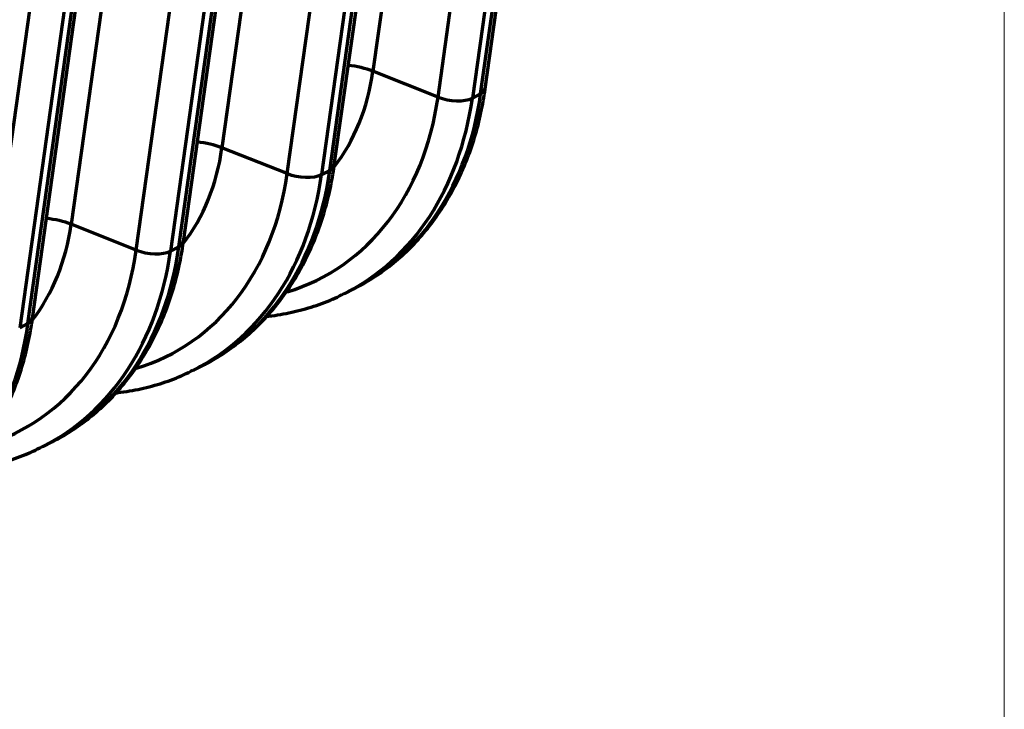
# Model space of a CAD drawing. Units: inches. Extents: x 0.2 to 16.3, y 0.2 to 11.4.
# Drawn here: x 15.3 to 16.3, y 5.7 to 6.4 of the extents above; entities that cross this region are included whole.
import ezdxf

# ---------------------------------------------------------------- set-up
doc = ezdxf.new("R2010")
doc.units = ezdxf.units.IN
doc.header["$MEASUREMENT"] = 0
doc.layers.add('1', color=7, linetype='Continuous', true_color=0xffffff)
doc.layers.add('256', color=7, linetype='Continuous', true_color=0xffffff)

msp = doc.modelspace()

# ---------------------------------------------------------------- linework, layer by layer
at = {"layer": '1', "color": 27, "linetype": 'Continuous', "lineweight": 70}
for p, q in [((15.759207, 7.012376), (15.668015, 6.360504)), ((15.731707, 6.335193), (15.8229, 6.987066)), ((15.773345, 6.338322), (15.864538, 6.990195)), ((15.856434, 6.986084), (15.765242, 6.334212)), ((15.611729, 6.937563), (15.520536, 6.285691)), ((15.630303, 6.268544), (15.721495, 6.920416)), ((15.584229, 6.26038), (15.675421, 6.912253)), ((15.708956, 6.911271), (15.617764, 6.259399)), ((15.625867, 6.263509), (15.717059, 6.915382)), ((15.46425, 6.86275), (15.373058, 6.210878)), ((15.482825, 6.19373), (15.574017, 6.845603)), ((15.43675, 6.185567), (15.527943, 6.837439)), ((15.561477, 6.836458), (15.470285, 6.184586)), ((15.478388, 6.188696), (15.569581, 6.840569)), ((15.33091, 6.113883), (15.422102, 6.765756)), ((15.335346, 6.118917), (15.426539, 6.77079)), ((15.289272, 6.110754), (15.380464, 6.762626)), ((15.413999, 6.761645), (15.322807, 6.109773)), ((15.777782, 6.343357), (15.808576, 6.563484)), ((15.731707, 6.335193), (15.668015, 6.360504)), ((15.773345, 6.338322), (15.777782, 6.343357)), ((15.765242, 6.334212), (15.773345, 6.338322)), ((15.584229, 6.26038), (15.520536, 6.285691)), ((15.625867, 6.263509), (15.630303, 6.268544)), ((15.617764, 6.259399), (15.625867, 6.263509)), ((15.43675, 6.185567), (15.373058, 6.210878)), ((15.470285, 6.184586), (15.478388, 6.188696)), ((15.478388, 6.188696), (15.482825, 6.193731)), ((15.64067, 6.143309), (15.648774, 6.14742)), ((15.322807, 6.109773), (15.33091, 6.113883)), ((15.33091, 6.113883), (15.335346, 6.118917)), ((15.493192, 6.068496), (15.501295, 6.072607)), ((15.345714, 5.993683), (15.353817, 5.997794))]:
    msp.add_line(p, q, dxfattribs=at)
for centre, major_axis, ratio, start_param, end_param in [((15.64567, 6.348022), (0.04094, -0.005727), 0.4299162, 1.0546954, 1.6727609), ((15.467974, 6.444689), (-0.111521, 0.21984), 0.7683278, 3.4877182, 3.9759086), ((15.469583, 6.445505), (0.146132, -0.288068), 0.7683278, 6.1475563, 7.1175012), ((15.483731, 6.452682), (-0.156939, 0.309373), 0.7683278, 3.1380196, 3.9759086), ((15.491835, 6.456793), (0.156939, -0.309373), 0.7683278, 0.0000049, 0.8343159), ((15.745114, 6.342682), (-0.024564, 0.003436), 0.4299162, 1.0546954, 2.5886542), ((15.320495, 6.369876), (-0.111521, 0.21984), 0.7683278, 3.4877182, 3.9759086), ((15.498191, 6.273209), (0.04094, -0.005727), 0.4299162, 1.0546954, 1.6727609), ((15.322104, 6.370692), (0.146132, -0.288068), 0.7683278, 6.1475563, 7.1175012), ((15.336253, 6.377869), (-0.156939, 0.309373), 0.7683278, 3.1380196, 3.9759086), ((15.344356, 6.38198), (0.156939, -0.309373), 0.7683278, 0.0000049, 0.8343159), ((15.597636, 6.267869), (-0.024564, 0.003436), 0.4299162, 1.0546954, 2.5886542), ((15.173017, 6.295063), (-0.111521, 0.21984), 0.7683278, 3.4877182, 3.9759086), ((15.350713, 6.198396), (0.04094, -0.005727), 0.4299162, 1.0546954, 1.6727609), ((15.196878, 6.307167), (0.156939, -0.309373), 0.7683278, 0.0000049, 0.8343159), ((15.174626, 6.295879), (0.146132, -0.288068), 0.7683278, 6.1475563, 7.1175012), ((15.188774, 6.303056), (-0.156939, 0.309373), 0.7683278, 3.1380196, 3.9759086), ((15.450157, 6.193056), (-0.024564, 0.003436), 0.4299162, 1.0546954, 2.5886542), ((15.049399, 6.232354), (0.156939, -0.309373), 0.7683278, 0.0000049, 0.8343159)]:
    msp.add_ellipse(centre, major_axis=major_axis, ratio=ratio, start_param=start_param, end_param=end_param, dxfattribs=at)
for points, knots in [([(15.644698, 6.145664), (15.649472, 6.147842), (15.660695, 6.153531), (15.677453, 6.164472), (15.694825, 6.178332), (15.710847, 6.194032), (15.725441, 6.21143), (15.738511, 6.230433), (15.749973, 6.250922), (15.759749, 6.272772), (15.767772, 6.295839), (15.77384, 6.319424), (15.77668, 6.335482), (15.777782, 6.343357)], [0, 0, 0, 0, 0.0663703, 0.1595727, 0.2527805, 0.3460999, 0.439621, 0.5334084, 0.6274966, 0.7218905, 0.8165708, 0.9115013, 1, 1, 1, 1]), ([(15.49722, 6.070851), (15.501994, 6.073029), (15.513216, 6.078718), (15.529975, 6.089659), (15.547347, 6.103519), (15.563368, 6.119219), (15.577962, 6.136617), (15.591032, 6.15562), (15.602494, 6.176109), (15.612271, 6.197959), (15.620293, 6.221026), (15.626362, 6.244611), (15.629202, 6.260669), (15.630303, 6.268544)], [0, 0, 0, 0, 0.0663703, 0.1595727, 0.2527805, 0.3460999, 0.439621, 0.5334084, 0.6274966, 0.7218905, 0.8165708, 0.9115013, 1, 1, 1, 1]), ([(15.349741, 5.996038), (15.354515, 5.998216), (15.365738, 6.003905), (15.382496, 6.014845), (15.399868, 6.028706), (15.41589, 6.044406), (15.430484, 6.061804), (15.443554, 6.080807), (15.455016, 6.101296), (15.464792, 6.123146), (15.472815, 6.146213), (15.478883, 6.169798), (15.481723, 6.185856), (15.482825, 6.19373)], [0, 0, 0, 0, 0.0663703, 0.1595727, 0.2527805, 0.3460999, 0.439621, 0.5334084, 0.6274966, 0.7218905, 0.8165708, 0.9115013, 1, 1, 1, 1]), ([(15.564402, 6.120902), (15.565094, 6.120976), (15.573303, 6.121888), (15.588821, 6.124458), (15.610344, 6.130395), (15.627315, 6.13669), (15.636778, 6.141531), (15.639641, 6.143103)], [0, 0, 0, 0, 0.0261099, 0.3100109, 0.5929667, 0.8751479, 1, 1, 1, 1]), ([(15.202263, 5.921225), (15.207037, 5.923403), (15.218259, 5.929092), (15.235018, 5.940032), (15.25239, 5.953893), (15.268411, 5.969593), (15.283005, 5.986991), (15.296075, 6.005994), (15.307537, 6.026483), (15.317314, 6.048333), (15.325336, 6.0714), (15.331405, 6.094985), (15.334245, 6.111042), (15.335346, 6.118917)], [0, 0, 0, 0, 0.0663703, 0.1595727, 0.2527805, 0.3460999, 0.439621, 0.5334084, 0.6274966, 0.7218905, 0.8165708, 0.9115013, 1, 1, 1, 1]), ([(15.416924, 6.046089), (15.417616, 6.046163), (15.425824, 6.047075), (15.441342, 6.049645), (15.462865, 6.055581), (15.479837, 6.061877), (15.489299, 6.066718), (15.492163, 6.06829)], [0, 0, 0, 0, 0.0261099, 0.3100109, 0.5929667, 0.8751479, 1, 1, 1, 1]), ([(15.269445, 5.971276), (15.270137, 5.97135), (15.278346, 5.972262), (15.293864, 5.974832), (15.315387, 5.980768), (15.332358, 5.987064), (15.341821, 5.991905), (15.344684, 5.993477)], [0, 0, 0, 0, 0.0261099, 0.3100109, 0.5929667, 0.8751479, 1, 1, 1, 1])]:
    msp.add_open_spline(points, degree=3, knots=knots, dxfattribs=at)
at = {"layer": '256', "color": 172, "linetype": 'Continuous', "lineweight": 18}
msp.add_line((16.285197, 11.447087), (16.285197, 0.25), dxfattribs=at)

doc.saveas('drawing.dxf')
